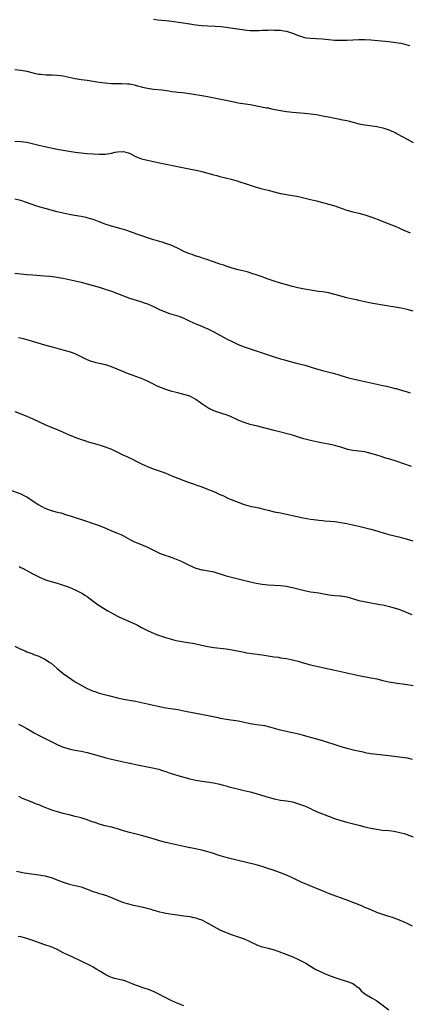
# Model space of a CAD drawing. Units: inches. Extents: x 2580000 to 2583000, y 1497000 to 1500000.
# Drawn here: x 2581705 to 2581834, y 1498475 to 1498802 of the extents above; entities that cross this region are included whole.
import ezdxf

# ---------------------------------------------------------------- set-up
doc = ezdxf.new("R2010")
doc.units = ezdxf.units.IN
doc.header["$MEASUREMENT"] = 0
doc.layers.add('LD25801497_10ft', color=80, linetype='Continuous')

msp = doc.modelspace()

# ---------------------------------------------------------------- linework, layer by layer
at = {"layer": 'LD25801497_10ft'}
for points, elevation in [([(2581749, 1498801.73), (2581750.45, 1498801.55), (2581753, 1498801.29), (2581755, 1498801.06), (2581761, 1498800.24), (2581763, 1498799.93), (2581765, 1498799.68), (2581767, 1498799.55), (2581769.44, 1498799.44), (2581771.28, 1498799.28), (2581773, 1498799.08), (2581775.21, 1498798.79), (2581777.56, 1498798.44), (2581779.88, 1498798.12), (2581781, 1498798.05), (2581782.06, 1498798.06), (2581783, 1498798.01), (2581783.94, 1498798.06), (2581785, 1498798.09), (2581785.85, 1498798.15), (2581787, 1498798.15), (2581787.82, 1498798.18), (2581789, 1498798.16), (2581790.08, 1498798.08), (2581791, 1498798.08), (2581792.06, 1498797.94), (2581793, 1498797.76), (2581795, 1498797.14), (2581797, 1498796.33), (2581798.03, 1498796.03), (2581799, 1498795.69), (2581799.63, 1498795.63), (2581801, 1498795.42), (2581803, 1498795.39), (2581805, 1498795.27), (2581807, 1498795.04), (2581809, 1498794.83), (2581811, 1498794.76), (2581813, 1498794.83), (2581815, 1498794.96), (2581817.05, 1498795.05), (2581819, 1498795.04), (2581821, 1498794.94), (2581823.26, 1498794.74), (2581827, 1498794.32), (2581827.74, 1498794.26), (2581830.04, 1498793.96), (2581831, 1498793.77), (2581832.58, 1498793.42), (2581833, 1498793.31), (2581833.89, 1498793)], 9910), ([(2581703, 1498785.06), (2581705, 1498784.88), (2581707, 1498784.51), (2581708.2, 1498784.2), (2581709.81, 1498783.81), (2581711, 1498783.58), (2581711.5, 1498783.5), (2581713.37, 1498783.37), (2581715, 1498783.36), (2581715.33, 1498783.33), (2581717, 1498783.23), (2581719, 1498782.94), (2581723, 1498782.13), (2581725, 1498781.81), (2581727, 1498781.52), (2581730.92, 1498780.92), (2581733, 1498780.63), (2581735, 1498780.46), (2581736.46, 1498780.46), (2581737, 1498780.44), (2581738.48, 1498780.48), (2581740.39, 1498780.39), (2581741, 1498780.31), (2581742.11, 1498780.11), (2581743, 1498779.9), (2581743.7, 1498779.7), (2581745, 1498779.38), (2581745.29, 1498779.29), (2581747, 1498778.93), (2581749, 1498778.63), (2581751.7, 1498778.3), (2581754.01, 1498777.99), (2581755, 1498777.83), (2581756.3, 1498777.7), (2581757, 1498777.6), (2581758.55, 1498777.45), (2581760.86, 1498777.14), (2581766.26, 1498776.26), (2581769.63, 1498775.63), (2581771.3, 1498775.3), (2581774.59, 1498774.59), (2581775, 1498774.48), (2581775.66, 1498774.34), (2581777, 1498774.08), (2581781, 1498773.48), (2581784.75, 1498772.75), (2581786.43, 1498772.43), (2581787, 1498772.34), (2581788.09, 1498772.09), (2581791, 1498771.47), (2581793, 1498771.16), (2581795, 1498770.95), (2581799, 1498770.64), (2581801, 1498770.44), (2581803, 1498770.14), (2581805, 1498769.78), (2581807, 1498769.37), (2581809, 1498768.94), (2581810.66, 1498768.66), (2581811, 1498768.58), (2581812.34, 1498768.34), (2581813, 1498768.19), (2581813.96, 1498767.96), (2581815, 1498767.67), (2581815.55, 1498767.55), (2581817, 1498767.12), (2581819, 1498766.71), (2581823, 1498766.17), (2581825, 1498765.79), (2581827, 1498765.15), (2581828.46, 1498764.46), (2581829, 1498764.18), (2581829.75, 1498763.75), (2581833, 1498762.06), (2581835, 1498760.95)], 9920), ([(2581703, 1498761.38), (2581705, 1498761.28), (2581707, 1498760.98), (2581711, 1498759.99), (2581713, 1498759.56), (2581717, 1498758.75), (2581719, 1498758.39), (2581723, 1498757.75), (2581725, 1498757.46), (2581727, 1498757.25), (2581729, 1498757.12), (2581730.97, 1498757.03), (2581733, 1498757.05), (2581735, 1498757.35), (2581736.31, 1498757.69), (2581737, 1498757.79), (2581739, 1498757.9), (2581740.56, 1498757.44), (2581741, 1498757.35), (2581741.26, 1498757.26), (2581743, 1498756.28), (2581743.9, 1498755.9), (2581745, 1498755.48), (2581745.38, 1498755.38), (2581747, 1498755), (2581751, 1498754.21), (2581758.62, 1498752.62), (2581763, 1498751.74), (2581763.6, 1498751.6), (2581765, 1498751.3), (2581767, 1498750.77), (2581769, 1498750.18), (2581769.95, 1498749.94), (2581771, 1498749.63), (2581774.71, 1498748.71), (2581776.27, 1498748.27), (2581777, 1498748.08), (2581777.81, 1498747.81), (2581779, 1498747.47), (2581781, 1498746.75), (2581783, 1498746.09), (2581785, 1498745.59), (2581787, 1498745.12), (2581789, 1498744.56), (2581791, 1498744.05), (2581793, 1498743.68), (2581795, 1498743.36), (2581797, 1498742.99), (2581801, 1498742.07), (2581803, 1498741.57), (2581805, 1498741.03), (2581806.58, 1498740.58), (2581807, 1498740.48), (2581809, 1498739.89), (2581811.17, 1498739.17), (2581813, 1498738.52), (2581815, 1498737.94), (2581817, 1498737.49), (2581819, 1498736.97), (2581821, 1498736.3), (2581823.4, 1498735.4), (2581827, 1498734), (2581829, 1498733.16), (2581831.9, 1498731.9), (2581834.06, 1498731)], 9930), ([(2581835, 1498705.06), (2581833, 1498705.61), (2581831, 1498706.02), (2581829, 1498706.41), (2581827, 1498706.73), (2581825, 1498707.01), (2581823, 1498707.34), (2581821.6, 1498707.6), (2581819.94, 1498707.94), (2581819, 1498708.17), (2581817, 1498708.59), (2581816.67, 1498708.67), (2581815, 1498708.99), (2581813, 1498709.47), (2581810.25, 1498710.25), (2581809, 1498710.58), (2581807, 1498711.06), (2581805, 1498711.43), (2581803.6, 1498711.6), (2581801, 1498711.99), (2581799, 1498712.34), (2581796.77, 1498712.78), (2581795, 1498713.2), (2581793, 1498713.74), (2581791, 1498714.31), (2581789, 1498714.94), (2581787, 1498715.67), (2581785, 1498716.43), (2581783, 1498717.12), (2581781.55, 1498717.55), (2581781, 1498717.76), (2581779.95, 1498718.05), (2581779, 1498718.29), (2581777, 1498718.75), (2581775, 1498719.28), (2581773.73, 1498719.73), (2581773, 1498719.92), (2581772.22, 1498720.22), (2581771, 1498720.6), (2581770.71, 1498720.71), (2581768.53, 1498721.47), (2581767, 1498722.03), (2581765.5, 1498722.5), (2581765, 1498722.68), (2581763.95, 1498723), (2581763.24, 1498723.24), (2581763, 1498723.29), (2581761.76, 1498723.76), (2581761, 1498723.99), (2581760.3, 1498724.3), (2581759, 1498724.83), (2581757.56, 1498725.56), (2581755, 1498726.74), (2581753.36, 1498727.36), (2581751.86, 1498727.86), (2581751, 1498728.09), (2581750.31, 1498728.31), (2581749, 1498728.7), (2581743.43, 1498730.57), (2581741.33, 1498731.33), (2581741, 1498731.42), (2581739.84, 1498731.84), (2581739, 1498732.06), (2581738.29, 1498732.29), (2581737, 1498732.62), (2581735, 1498733.19), (2581733, 1498733.87), (2581731, 1498734.67), (2581729.32, 1498735.32), (2581729, 1498735.43), (2581727.78, 1498735.78), (2581727, 1498735.98), (2581726.15, 1498736.15), (2581725, 1498736.36), (2581722.74, 1498736.74), (2581721, 1498737.06), (2581719, 1498737.49), (2581717, 1498737.98), (2581715, 1498738.48), (2581713.02, 1498739.02), (2581711.46, 1498739.46), (2581709.96, 1498739.96), (2581706.92, 1498741.08), (2581705, 1498741.66), (2581703, 1498742.11)], 9940), ([(2581703, 1498717.6), (2581705, 1498717.39), (2581707, 1498717.2), (2581709, 1498717.02), (2581712.77, 1498716.77), (2581714.61, 1498716.61), (2581716.4, 1498716.4), (2581718.12, 1498716.12), (2581719, 1498715.95), (2581721, 1498715.51), (2581723, 1498715.04), (2581725, 1498714.61), (2581727, 1498714.14), (2581729, 1498713.57), (2581731, 1498712.96), (2581733, 1498712.34), (2581735, 1498711.61), (2581739, 1498710.11), (2581741, 1498709.37), (2581744.31, 1498708.31), (2581745, 1498708.13), (2581745.83, 1498707.83), (2581747, 1498707.44), (2581749, 1498706.59), (2581751, 1498705.64), (2581752.81, 1498704.81), (2581754.26, 1498704.26), (2581757.34, 1498703.34), (2581758.25, 1498703), (2581759, 1498702.7), (2581761, 1498701.77), (2581763, 1498700.86), (2581765, 1498700.01), (2581765.68, 1498699.68), (2581767, 1498699.14), (2581769, 1498698.19), (2581771, 1498697.11), (2581772.33, 1498696.33), (2581773.63, 1498695.63), (2581775, 1498694.94), (2581777, 1498694.03), (2581779, 1498693.23), (2581781, 1498692.55), (2581783, 1498691.92), (2581785, 1498691.25), (2581787, 1498690.53), (2581789, 1498689.85), (2581791, 1498689.25), (2581791.89, 1498689), (2581792.76, 1498688.76), (2581795.95, 1498687.95), (2581799.09, 1498687.09), (2581803, 1498685.92), (2581805, 1498685.39), (2581808.49, 1498684.49), (2581810.06, 1498684.06), (2581811, 1498683.76), (2581813.6, 1498683), (2581817, 1498682.13), (2581819, 1498681.69), (2581821, 1498681.3), (2581823, 1498680.9), (2581825, 1498680.45), (2581826.16, 1498680.16), (2581827.78, 1498679.78), (2581829, 1498679.45), (2581829.37, 1498679.37), (2581831.17, 1498678.83), (2581833, 1498678.32), (2581833.99, 1498678.01)], 9950), ([(2581834.43, 1498653.57), (2581829.36, 1498655.36), (2581827, 1498656.08), (2581826.27, 1498656.27), (2581825, 1498656.66), (2581824.73, 1498656.73), (2581822.6, 1498657.4), (2581821, 1498657.87), (2581819.82, 1498658.18), (2581819, 1498658.38), (2581817, 1498658.68), (2581815, 1498658.9), (2581813.25, 1498659.25), (2581813, 1498659.32), (2581811.73, 1498659.73), (2581811, 1498659.93), (2581810.19, 1498660.19), (2581808.59, 1498660.59), (2581807, 1498660.94), (2581804.55, 1498661.45), (2581803, 1498661.75), (2581801, 1498662.17), (2581798.76, 1498662.76), (2581797.67, 1498663.12), (2581797, 1498663.34), (2581795, 1498663.96), (2581789, 1498665.53), (2581782.93, 1498667), (2581781.41, 1498667.41), (2581781, 1498667.51), (2581779, 1498668.14), (2581777, 1498668.96), (2581774.22, 1498670.22), (2581773, 1498670.67), (2581771.95, 1498671), (2581771.25, 1498671.25), (2581771, 1498671.31), (2581769, 1498672), (2581768.3, 1498672.3), (2581766.97, 1498672.97), (2581765, 1498674.32), (2581764.09, 1498675), (2581763.44, 1498675.44), (2581763, 1498675.77), (2581762.19, 1498676.19), (2581761, 1498676.87), (2581760.63, 1498677), (2581759, 1498677.48), (2581757.79, 1498677.79), (2581757, 1498677.95), (2581755, 1498678.47), (2581753.07, 1498679.07), (2581751.59, 1498679.59), (2581750.22, 1498680.22), (2581749, 1498680.86), (2581748.76, 1498681), (2581747, 1498681.85), (2581745, 1498682.74), (2581744.32, 1498683), (2581741.84, 1498683.84), (2581740.37, 1498684.37), (2581738.76, 1498685), (2581735, 1498686.57), (2581733.2, 1498687.2), (2581733, 1498687.26), (2581731.57, 1498687.57), (2581731, 1498687.73), (2581729.94, 1498687.94), (2581729, 1498688.2), (2581728.4, 1498688.4), (2581727, 1498688.92), (2581723, 1498690.86), (2581721.43, 1498691.43), (2581721, 1498691.58), (2581719.89, 1498691.89), (2581719, 1498692.15), (2581716.75, 1498692.75), (2581715, 1498693.2), (2581713, 1498693.76), (2581707.42, 1498695.42), (2581705.85, 1498695.85), (2581704.22, 1498696.22)], 9960), ([(2581703, 1498671.78), (2581705, 1498671.06), (2581707, 1498670.28), (2581709, 1498669.42), (2581713, 1498667.54), (2581715, 1498666.66), (2581717, 1498665.83), (2581719, 1498664.95), (2581721, 1498664.11), (2581723.47, 1498663.12), (2581723.77, 1498663), (2581725, 1498662.57), (2581726.19, 1498662.19), (2581727, 1498661.89), (2581729, 1498661.27), (2581731, 1498660.75), (2581732.32, 1498660.32), (2581733, 1498660.13), (2581735, 1498659.32), (2581735.71, 1498659), (2581737, 1498658.32), (2581739, 1498657.37), (2581739.87, 1498657), (2581740.62, 1498656.62), (2581741, 1498656.45), (2581741.95, 1498655.95), (2581743, 1498655.47), (2581745, 1498654.44), (2581745.99, 1498654.01), (2581747, 1498653.53), (2581748.83, 1498652.83), (2581751.81, 1498651.81), (2581753, 1498651.37), (2581755, 1498650.53), (2581757, 1498649.67), (2581759, 1498648.92), (2581760.44, 1498648.44), (2581765, 1498646.8), (2581766.34, 1498646.34), (2581768.61, 1498645.39), (2581769, 1498645.25), (2581770.55, 1498644.55), (2581771, 1498644.33), (2581771.93, 1498643.93), (2581773.86, 1498643), (2581777, 1498641.71), (2581778.98, 1498640.98), (2581780.57, 1498640.57), (2581781, 1498640.46), (2581783.86, 1498639.86), (2581785.49, 1498639.49), (2581787, 1498639.1), (2581789, 1498638.61), (2581791, 1498638.18), (2581795, 1498637.39), (2581798.61, 1498636.61), (2581801, 1498636.16), (2581802.02, 1498636.02), (2581803, 1498635.86), (2581803.8, 1498635.8), (2581805, 1498635.64), (2581805.63, 1498635.63), (2581807.46, 1498635.46), (2581809, 1498635.3), (2581813, 1498634.65), (2581815, 1498634.28), (2581817, 1498633.81), (2581821, 1498632.82), (2581823, 1498632.25), (2581823.94, 1498631.94), (2581825.47, 1498631.47), (2581827, 1498631.03), (2581830.26, 1498630.26), (2581831, 1498630.07), (2581832.31, 1498629.69), (2581833, 1498629.51), (2581834.91, 1498628.91)], 9970), ([(2581701, 1498645.96), (2581704.64, 1498644.64), (2581705, 1498644.48), (2581706, 1498644), (2581707, 1498643.49), (2581707.74, 1498643), (2581709, 1498642.22), (2581710.73, 1498641), (2581712.17, 1498640.17), (2581713, 1498639.76), (2581715, 1498638.97), (2581717, 1498638.46), (2581718.21, 1498638.21), (2581720.51, 1498637.49), (2581721, 1498637.36), (2581723, 1498636.71), (2581725.76, 1498635.76), (2581729, 1498634.73), (2581731, 1498634.02), (2581733.38, 1498633), (2581735, 1498632.27), (2581737, 1498631.47), (2581738.11, 1498631), (2581739, 1498630.57), (2581741.31, 1498629.31), (2581742.65, 1498628.65), (2581743, 1498628.49), (2581745.48, 1498627.48), (2581747, 1498626.84), (2581751, 1498624.91), (2581753, 1498624.12), (2581753.86, 1498623.86), (2581755.34, 1498623.34), (2581757, 1498622.71), (2581758.17, 1498622.17), (2581761, 1498620.76), (2581762.23, 1498620.23), (2581763, 1498619.93), (2581765, 1498619.36), (2581765.32, 1498619.32), (2581767.24, 1498619), (2581769, 1498618.67), (2581772.37, 1498617.63), (2581773, 1498617.39), (2581774.86, 1498616.86), (2581779.66, 1498615.66), (2581781, 1498615.35), (2581783, 1498614.93), (2581785, 1498614.58), (2581787, 1498614.37), (2581791, 1498614.1), (2581793, 1498613.88), (2581794.39, 1498613.61), (2581795, 1498613.51), (2581799, 1498612.45), (2581801, 1498612.09), (2581801.98, 1498611.98), (2581803.71, 1498611.71), (2581807.09, 1498611.09), (2581809, 1498610.88), (2581810.74, 1498610.74), (2581811, 1498610.71), (2581813, 1498610.37), (2581816.67, 1498609.33), (2581817, 1498609.22), (2581818.83, 1498608.83), (2581820.53, 1498608.53), (2581821, 1498608.46), (2581822.22, 1498608.22), (2581823, 1498608.1), (2581823.9, 1498607.9), (2581825, 1498607.7), (2581827.19, 1498607.19), (2581829, 1498606.66), (2581830.26, 1498606.26), (2581832.72, 1498605.28), (2581834.58, 1498604.58)], 9980), ([(2581704.43, 1498620.43), (2581705, 1498620.16), (2581705.77, 1498619.77), (2581709, 1498618.03), (2581711, 1498617.04), (2581712.4, 1498616.4), (2581713.84, 1498615.84), (2581715, 1498615.46), (2581717, 1498614.9), (2581719, 1498614.31), (2581721, 1498613.57), (2581723, 1498612.69), (2581724.13, 1498612.13), (2581725, 1498611.72), (2581725.45, 1498611.45), (2581726.21, 1498611), (2581727, 1498610.48), (2581729, 1498608.93), (2581731, 1498607.5), (2581733, 1498606.26), (2581733.81, 1498605.81), (2581735, 1498605.07), (2581737, 1498604), (2581737.68, 1498603.68), (2581743, 1498601.31), (2581743.63, 1498601), (2581745, 1498600.29), (2581745.84, 1498599.84), (2581747.18, 1498599.18), (2581749, 1498598.39), (2581749.97, 1498597.97), (2581751, 1498597.59), (2581752.91, 1498596.91), (2581754.45, 1498596.45), (2581756.05, 1498596.05), (2581757, 1498595.84), (2581757.71, 1498595.71), (2581761, 1498595.17), (2581761.91, 1498595), (2581763, 1498594.79), (2581765.82, 1498594.18), (2581767, 1498593.95), (2581769, 1498593.65), (2581773, 1498593.18), (2581775, 1498592.86), (2581779, 1498592.02), (2581779.87, 1498591.87), (2581781.6, 1498591.6), (2581785, 1498591.18), (2581787, 1498590.89), (2581789, 1498590.55), (2581790.36, 1498590.36), (2581791, 1498590.23), (2581791.93, 1498590.07), (2581793, 1498589.93), (2581795, 1498589.55), (2581796.93, 1498589.07), (2581798.57, 1498588.57), (2581799, 1498588.47), (2581801, 1498587.91), (2581803, 1498587.43), (2581805, 1498586.99), (2581809, 1498586.06), (2581817, 1498584.39), (2581821, 1498583.6), (2581823, 1498583.18), (2581825, 1498582.71), (2581827, 1498582.27), (2581829, 1498581.91), (2581833, 1498581.39), (2581835, 1498581.06)], 9990), ([(2581703, 1498594.06), (2581705, 1498593.09), (2581706.47, 1498592.47), (2581707, 1498592.23), (2581709, 1498591.49), (2581709.34, 1498591.34), (2581711, 1498590.77), (2581713, 1498589.79), (2581714.18, 1498589), (2581714.65, 1498588.65), (2581715, 1498588.37), (2581717, 1498586.61), (2581719, 1498585), (2581721.88, 1498583), (2581723, 1498582.29), (2581725, 1498581.11), (2581727, 1498580.08), (2581729, 1498579.19), (2581729.51, 1498579), (2581731, 1498578.49), (2581734.44, 1498577.56), (2581737, 1498576.91), (2581738.58, 1498576.58), (2581739, 1498576.47), (2581741, 1498576.12), (2581743, 1498575.8), (2581745, 1498575.43), (2581751, 1498574.07), (2581753, 1498573.68), (2581757, 1498573.03), (2581759, 1498572.67), (2581763, 1498571.88), (2581767.11, 1498571.11), (2581770.38, 1498570.38), (2581771, 1498570.26), (2581771.88, 1498570.12), (2581773, 1498569.91), (2581777, 1498569.28), (2581778.52, 1498569), (2581780.58, 1498568.58), (2581782.27, 1498568.27), (2581784.01, 1498568.01), (2581785, 1498567.89), (2581785.74, 1498567.74), (2581787.37, 1498567.37), (2581789, 1498566.88), (2581790.48, 1498566.48), (2581791, 1498566.32), (2581791.89, 1498566.11), (2581793, 1498565.9), (2581794.4, 1498565.6), (2581795, 1498565.49), (2581797, 1498564.99), (2581798.54, 1498564.54), (2581799, 1498564.42), (2581800.08, 1498564.08), (2581805, 1498562.77), (2581807, 1498562.14), (2581808.34, 1498561.66), (2581809, 1498561.44), (2581811, 1498560.84), (2581813, 1498560.3), (2581815.65, 1498559.65), (2581818.43, 1498559), (2581819, 1498558.88), (2581821, 1498558.51), (2581823, 1498558.27), (2581825, 1498558.11), (2581827, 1498557.88), (2581833, 1498557.02), (2581834.67, 1498556.67)], 10000), ([(2581704.27, 1498568.27), (2581705.58, 1498567.58), (2581707, 1498566.81), (2581709.37, 1498565.37), (2581710.64, 1498564.64), (2581711.97, 1498563.97), (2581713.32, 1498563.32), (2581717, 1498561.44), (2581719, 1498560.6), (2581721, 1498560.03), (2581721.86, 1498559.86), (2581723, 1498559.65), (2581723.54, 1498559.54), (2581725, 1498559.27), (2581727, 1498558.8), (2581731, 1498557.71), (2581732.83, 1498557.17), (2581735, 1498556.61), (2581741, 1498555.29), (2581741.25, 1498555.25), (2581743.15, 1498554.85), (2581747, 1498554.09), (2581748.11, 1498553.9), (2581750.7, 1498553.3), (2581751.66, 1498553), (2581752.64, 1498552.64), (2581753, 1498552.54), (2581754.12, 1498552.12), (2581755.63, 1498551.63), (2581757, 1498551.2), (2581759, 1498550.66), (2581761, 1498550.16), (2581763, 1498549.7), (2581765, 1498549.34), (2581767.56, 1498549), (2581768.81, 1498548.81), (2581771, 1498548.31), (2581772.01, 1498548.01), (2581773, 1498547.76), (2581773.59, 1498547.59), (2581779, 1498546.27), (2581780.01, 1498545.99), (2581781, 1498545.75), (2581783, 1498545.2), (2581786.24, 1498544.24), (2581787, 1498543.99), (2581787.79, 1498543.79), (2581789, 1498543.44), (2581791.08, 1498543.08), (2581793, 1498542.84), (2581795, 1498542.44), (2581797, 1498541.84), (2581799, 1498541.13), (2581801, 1498540.24), (2581801.81, 1498539.81), (2581803, 1498539.29), (2581803.19, 1498539.19), (2581805, 1498538.46), (2581808.98, 1498537.02), (2581811, 1498536.35), (2581813, 1498535.79), (2581817, 1498534.74), (2581819, 1498534.25), (2581821, 1498533.8), (2581823, 1498533.41), (2581824.85, 1498533.15), (2581826.95, 1498532.95), (2581828.74, 1498532.74), (2581831, 1498532.27), (2581831.98, 1498531.98), (2581833, 1498531.66), (2581833.48, 1498531.48), (2581835, 1498530.84)], 10010), ([(2581834.75, 1498501.25), (2581833, 1498502.14), (2581831.03, 1498503.03), (2581829.62, 1498503.62), (2581828.16, 1498504.16), (2581826.65, 1498504.65), (2581825, 1498505.15), (2581823, 1498505.87), (2581821.56, 1498506.44), (2581820.21, 1498507), (2581819.38, 1498507.38), (2581819, 1498507.52), (2581817.99, 1498507.99), (2581817, 1498508.35), (2581816.55, 1498508.55), (2581815, 1498509.16), (2581813.69, 1498509.69), (2581807, 1498512.17), (2581805, 1498512.96), (2581803, 1498513.81), (2581800.09, 1498515), (2581797.92, 1498515.92), (2581795, 1498517.28), (2581793, 1498518.17), (2581791, 1498519), (2581789, 1498519.73), (2581786.55, 1498520.55), (2581785, 1498521.04), (2581783, 1498521.62), (2581777, 1498523), (2581773.83, 1498523.83), (2581772.27, 1498524.27), (2581770.74, 1498524.74), (2581768.56, 1498525.44), (2581767, 1498525.92), (2581766.15, 1498526.15), (2581765, 1498526.43), (2581761.24, 1498527.24), (2581761, 1498527.27), (2581759.58, 1498527.58), (2581759, 1498527.69), (2581757, 1498528.1), (2581755, 1498528.55), (2581754.64, 1498528.64), (2581753, 1498529.03), (2581751, 1498529.61), (2581749.95, 1498529.95), (2581747, 1498530.81), (2581745, 1498531.34), (2581741, 1498532.31), (2581739, 1498532.89), (2581737, 1498533.51), (2581736.29, 1498533.71), (2581735, 1498534.07), (2581733, 1498534.58), (2581731, 1498535.12), (2581729.59, 1498535.59), (2581729, 1498535.76), (2581728.11, 1498536.11), (2581726.61, 1498536.61), (2581725, 1498537.14), (2581723, 1498537.66), (2581721, 1498538.13), (2581719.48, 1498538.52), (2581719, 1498538.63), (2581717.14, 1498539.14), (2581715.62, 1498539.62), (2581715, 1498539.82), (2581712.7, 1498540.7), (2581711, 1498541.44), (2581709.88, 1498541.88), (2581709, 1498542.27), (2581707.01, 1498543.01), (2581705.6, 1498543.6), (2581704.29, 1498544.29)], 10020), ([(2581703.55, 1498519.55), (2581705.16, 1498519.16), (2581706.1, 1498519), (2581707, 1498518.85), (2581711, 1498518.35), (2581713, 1498517.97), (2581715, 1498517.38), (2581718.17, 1498516.17), (2581719, 1498515.83), (2581721, 1498515.25), (2581723, 1498514.81), (2581725, 1498514.29), (2581727, 1498513.55), (2581729, 1498512.78), (2581730.37, 1498512.37), (2581731, 1498512.14), (2581731.94, 1498511.94), (2581733, 1498511.54), (2581733.43, 1498511.43), (2581734.43, 1498511), (2581734.86, 1498510.86), (2581737, 1498509.89), (2581739, 1498509.11), (2581740.65, 1498508.65), (2581742.27, 1498508.27), (2581743, 1498508.13), (2581745.59, 1498507.59), (2581747.17, 1498507.17), (2581747.74, 1498507), (2581749, 1498506.58), (2581749.56, 1498506.44), (2581751, 1498506.01), (2581752.2, 1498505.8), (2581753, 1498505.62), (2581759, 1498504.72), (2581761, 1498504.47), (2581762.19, 1498504.19), (2581763, 1498504.07), (2581763.75, 1498503.75), (2581765, 1498503.38), (2581765.77, 1498503), (2581766.51, 1498502.51), (2581767, 1498502.32), (2581769, 1498501.16), (2581771, 1498500.06), (2581771.75, 1498499.75), (2581773, 1498499.16), (2581775, 1498498.41), (2581779, 1498497.1), (2581780.47, 1498496.47), (2581781.81, 1498495.81), (2581783, 1498495.18), (2581783.13, 1498495.13), (2581785, 1498494.45), (2581785.67, 1498494.33), (2581787, 1498494.03), (2581789, 1498493.49), (2581790.79, 1498492.79), (2581791, 1498492.73), (2581792.21, 1498492.21), (2581795.12, 1498491.12), (2581797, 1498490.3), (2581799, 1498489.24), (2581799.42, 1498489), (2581801, 1498488.03), (2581802.81, 1498487), (2581805, 1498485.94), (2581805.67, 1498485.67), (2581807, 1498485.09), (2581809, 1498484.33), (2581811, 1498483.61), (2581813.2, 1498483), (2581815, 1498482.31), (2581816.81, 1498481), (2581817, 1498480.82), (2581817.83, 1498479.83), (2581819, 1498478.9), (2581821.44, 1498477.44), (2581822.23, 1498477), (2581823, 1498476.55), (2581823.9, 1498475.9), (2581827, 1498473.55)], 10030), ([(2581759.04, 1498474.96), (2581757, 1498475.69), (2581755, 1498476.52), (2581753, 1498477.54), (2581750.33, 1498479), (2581749.45, 1498479.45), (2581749, 1498479.64), (2581747, 1498480.42), (2581746.53, 1498480.53), (2581743, 1498481.7), (2581741.68, 1498482.32), (2581740.04, 1498483), (2581739.27, 1498483.27), (2581739, 1498483.35), (2581737.62, 1498483.62), (2581736.01, 1498484.01), (2581735, 1498484.34), (2581734.54, 1498484.54), (2581733.2, 1498485.2), (2581731, 1498486.51), (2581730.15, 1498487), (2581729, 1498487.71), (2581728.18, 1498488.18), (2581725, 1498489.74), (2581722.25, 1498491), (2581721, 1498491.54), (2581719, 1498492.52), (2581718.08, 1498493), (2581717, 1498493.53), (2581715, 1498494.42), (2581713, 1498495.15), (2581709, 1498496.52), (2581708.65, 1498496.65), (2581707, 1498497.24), (2581706.71, 1498497.29), (2581705, 1498497.77), (2581704.16, 1498497.84)], 10040)]:
    msp.add_lwpolyline(points, dxfattribs=dict(at, elevation=elevation))

doc.saveas('drawing.dxf')
